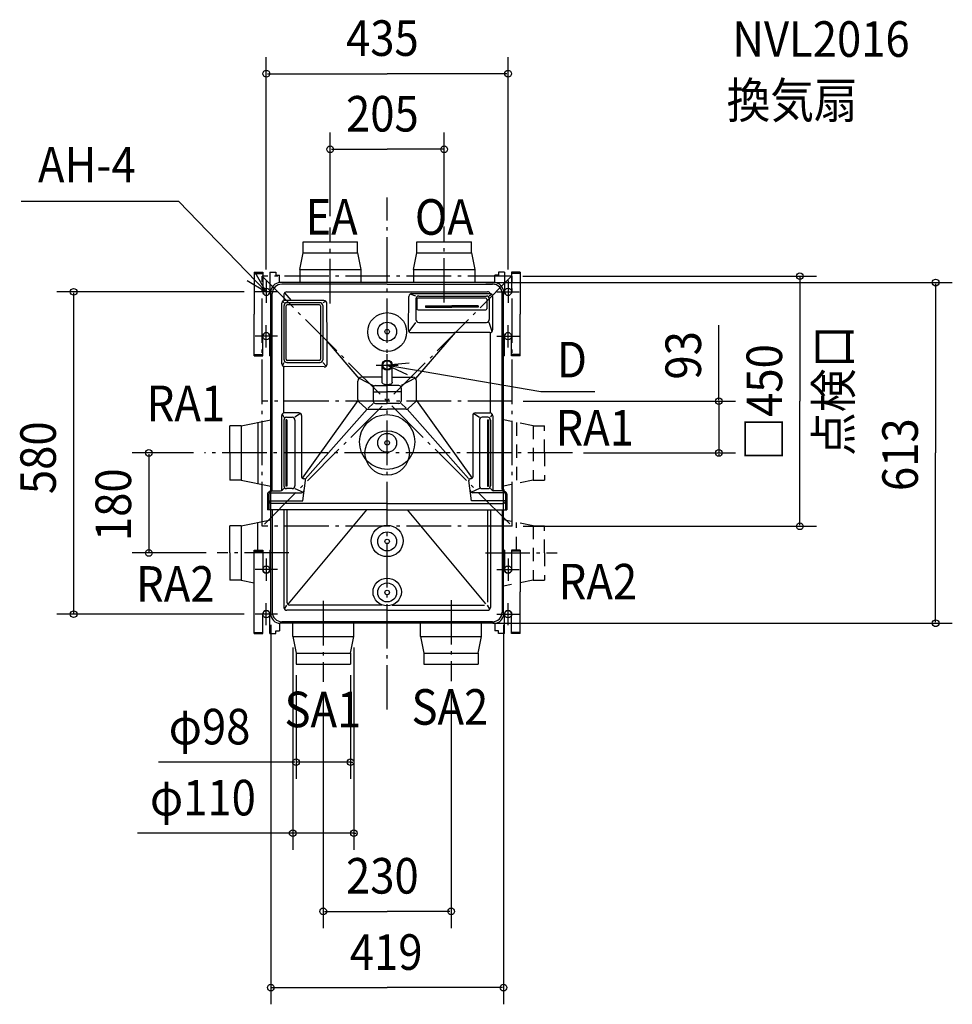
# Model space of a CAD drawing. Extents: x -661 to 1017, y -992 to 780.
import ezdxf

# ---------------------------------------------------------------- set-up
doc = ezdxf.new("R2010")
doc.units = 0
doc.header["$LTSCALE"] = 20
doc.header["$PDMODE"] = 3
doc.header["$PDSIZE"] = -2
doc.linetypes.add('DASHDOT', pattern=[5.5, 4, -0.6, 0.3, -0.6])
doc.linetypes.add('DASHED', pattern=[2, 1.2, -0.8])
for name, color, linetype in [('ARRANGE', 1, 'CONTINUOUS'), ('BASIS', 6, 'DASHDOT'), ('DETAIL', 5, 'CONTINUOUS'), ('ETC', 61, 'CONTINUOUS'), ('FIX', 11, 'CONTINUOUS'), ('NOTE', 4, 'CONTINUOUS'), ('OUTLINE', 3, 'CONTINUOUS'), ('SERVICESPACE', 2, 'DASHDOT'), ('SIZE', 30, 'CONTINUOUS')]:
    doc.layers.add(name, color=color, linetype=linetype)
doc.styles.get("Standard").update_dxf_attribs({"font": 'SIMPLEX', "width": 0.9, "bigfont": 'BIGFONT'})

msp = doc.modelspace()

# ---------------------------------------------------------------- linework, layer by layer
at = {"layer": 'ARRANGE', "color": 1, "linetype": 'CONTINUOUS'}
msp.add_circle((0, 0), 40, dxfattribs=at)
msp.add_point((0, 0), dxfattribs=at)
at = {"layer": 'BASIS', "color": 6, "linetype": 'DASHDOT'}
for p, q in [((0, -461.898081), (0, 459.711521)), ((-102.5, 269.196382), (-102.5, 405.91407)), ((102.5, 270.633748), (102.5, 407.351436)), ((333.293257, 0), (-328.861624, 0)), ((-176.706937, -180), (-305.742001, -180)), ((176.706937, -180), (305.742001, -180)), ((115, -264.884285), (115, -410.584527)), ((-115, -266.321651), (-115, -412.021893))]:
    msp.add_line(p, q, dxfattribs=at)
at = {"layer": 'DETAIL', "color": 5, "linetype": 'CONTINUOUS'}
for p, q in [((-151.5, 360), (-151.5, 380)), ((-151.5, 380), (-53.5, 380)), ((-53.5, 360), (-53.5, 380)), ((53.5, 380), (151.5, 380)), ((53.5, 360), (53.5, 380)), ((151.5, 360), (151.5, 380)), ((-157.5, 330), (-151.5, 360)), ((-151.5, 360), (-53.5, 360)), ((-53.5, 360), (-47.5, 330)), ((47.5, 330), (53.5, 360)), ((53.5, 360), (151.5, 360)), ((151.5, 360), (157.5, 330)), ((-239.5, 325), (-239.5, 250)), ((-239.5, 325), (-224, 325)), ((-239.5, 323), (-224, 323)), ((-224, 325), (-224, 290)), ((-211, 325), (-200.5, 325)), ((-211, 325), (-211, 290)), ((-200.5, 325), (-200.5, 320)), ((-200.5, 320), (-193.5, 320)), ((-193.5, 306.470563), (-193.5, 320)), ((-157.5, 330), (-47.5, 330)), ((-157.5, 330), (-157.5, 306.5)), ((-47.5, 330), (-47.5, 306.5)), ((47.5, 330), (47.5, 306.5)), ((47.5, 330), (157.5, 330)), ((157.5, 330), (157.5, 306.5)), ((200.5, 320), (193.5, 320)), ((193.5, 306.470563), (193.5, 320)), ((200.5, 325), (200.5, 320)), ((211, 325), (200.5, 325)), ((211, 325), (211, 290)), ((224, 325), (224, 290)), ((239.5, 325), (224, 325)), ((239.5, 323), (224, 323)), ((239.5, 325), (239.5, 250)), ((192.5, 306.5), (-192.5, 306.5)), ((0, 303.644919), (-189.844919, 303.644919)), ((0, 303.644919), (189.844919, 303.644919)), ((-209.5, -65.214444), (-209.5, 289.5)), ((-206.844919, -65.214444), (-206.844919, 286.644919)), ((-185.712563, 284.96075), (-185.712563, 274.233736)), ((-172.255219, 274.362449), (-184.354477, 288.386603)), ((-180.712563, 289.96075), (180.712572, 289.96075)), ((51.680956, 282.244184), (41.567749, 285.873558)), ((44.267925, 286.665346), (184.853846, 286.665346)), ((188.158699, 285.417405), (183.848337, 282.244184)), ((206.844919, -65.214444), (206.844919, 286.644919)), ((209.5, -65.214447), (209.5, 289.5)), ((-189.585368, 160.529696), (-189.585368, 269.362449)), ((-185.56613, 270.343211), (-188.120902, 272.897983)), ((-113.770105, 274.362449), (-184.585368, 274.362449)), ((-120.89286, 270.343211), (-180.56613, 270.343211)), ((-121.729495, 266.506576), (-179.729495, 266.506576)), ((-110.684193, 273.29655), (-115.89286, 270.343211)), ((-108.29534, 200.22706), (-108.770223, 269.396776)), ((38.134253, 221.670971), (39.268816, 281.759736)), ((51.680956, 277.244184), (51.680956, 239.999926)), ((53.652701, 276.407549), (53.652701, 259.4)), ((177.347299, 278.407549), (55.652701, 278.407549)), ((56.680956, 282.244184), (178.848337, 282.244184)), ((179.347299, 276.407549), (179.347299, 259.4)), ((183.848337, 277.244184), (183.848337, 239.999926)), ((189.853846, 281.665346), (189.853846, 221.428859)), ((-239.5, 175), (-239.5, 250)), ((-185.56613, 167.669941), (-185.56613, 265.343211)), ((-181.729495, 168.506576), (-181.729495, 264.506576)), ((-119.729495, 264.506576), (-119.729495, 168.506576)), ((-115.89286, 265.343211), (-115.89286, 167.669941)), ((55.652701, 257.4), (177.347299, 257.4)), ((69, 264.4), (116.5, 264.4)), ((69, 264.4), (69, 262.4)), ((69, 262.4), (116.5, 262.4)), ((164, 264.4), (116.5, 264.4)), ((164, 262.4), (116.5, 262.4)), ((164, 264.4), (164, 262.4)), ((239.5, 175), (239.5, 250)), ((39.333845, 218.326402), (51.680956, 234.999926)), ((56.680956, 234.999926), (178.848337, 234.999926)), ((189.091724, 218.775486), (183.848337, 234.999926)), ((43.133362, 216.576581), (120.995547, 216.576581)), ((122.400795, 216.576581), (51.110889, 133.945015)), ((184.842279, 216.428872), (120.995547, 216.576581)), ((185.712563, 71.931206), (185.712563, 216.50315)), ((-224, 175), (-224, 210)), ((-211, 175), (-211, 210)), ((-108.29534, 200.22706), (-51.110889, 133.945015)), ((-108.29534, 159.788716), (-108.29534, 200.22706)), ((211, 175), (211, 210)), ((224, 175), (224, 210)), ((-239.5, 177), (-224, 177)), ((-239.5, 175), (-224, 175)), ((-211, 177), (-209.5, 177)), ((-211, 175), (-209.5, 175)), ((-188.52522, 157.45113), (-185.56613, 162.669941)), ((-180.56613, 162.669941), (-120.89286, 162.669941)), ((-121.729495, 166.506576), (-179.729495, 166.506576)), ((-109.753689, 156.25931), (-115.89286, 162.669941)), ((211, 177), (209.5, 177)), ((211, 175), (209.5, 175)), ((239.5, 177), (224, 177)), ((239.5, 175), (224, 175)), ((-185.712563, 71.931206), (-185.712563, 155.65841)), ((-113.347307, 154.788986), (-184.637335, 155.529966)), ((-9, 137.706386), (-9, 157.421664)), ((9, 137.706386), (9, 157.421664)), ((-53.01221, 96.200522), (-53.01221, 129.148822)), ((-50.28724, 134.691756), (-24.970563, 121.154701)), ((-9, 136.148822), (-46.01221, 136.148822)), ((-9, 127.071541), (-9, 137.706386)), ((9, 127.071541), (9, 137.706386)), ((9, 136.148822), (46.01221, 136.148822)), ((50.28724, 134.691756), (24.970563, 121.154701)), ((53.01221, 96.200522), (53.01221, 129.148822)), ((-24.970563, 117.154701), (-24.970563, 93.14286)), ((-24.970563, 109.96509), (0, 109.96509)), ((-20.970563, 121.154701), (0, 121.154701)), ((20.970563, 121.154701), (0, 121.154701)), ((24.142136, 110), (0, 110)), ((24.970563, 117.154701), (24.970563, 93.14286)), ((-52.693392, 94.443668), (-153.178406, -45.391559)), ((-37.654956, 79.932108), (-51.389582, 92.513604)), ((-34.102319, 80.601272), (-24.970563, 89.14286)), ((-20.970563, 89.14286), (0, 89.14286)), ((20.970563, 89.14286), (0, 89.14286)), ((34.102319, 80.601272), (24.970563, 89.14286)), ((37.654956, 79.932108), (51.389582, 92.513604)), ((52.693392, 94.443668), (153.178406, -45.391559)), ((-159.035782, 72.164464), (-185.064551, 71.978059)), ((-155.781599, 70.991086), (-165.952514, 64.086635)), ((-147.453578, -47.341309), (-36.221525, 78.619026)), ((-34.277584, 78.619026), (0, 78.619026)), ((34.277584, 78.619026), (0, 78.619026)), ((146.289025, -46.022557), (36.221525, 78.619026)), ((155.781599, 70.991086), (165.952514, 64.086635)), ((159.035782, 72.164464), (185.064551, 71.978059)), ((-263, 49), (-209.3, 59.74)), ((-233, 55), (-233, -55)), ((-190.028744, 66.978187), (-190.028744, -67.650791)), ((-189.025776, 69.98214), (-186.009506, 64.086635)), ((-186.009506, 59.086635), (-186.009506, -59.086635)), ((-182.172871, 59.75), (-182.172871, -59.75)), ((-180.672871, 59.75), (-182.172871, 59.75)), ((-181.009506, 64.086635), (-170.952514, 64.086635)), ((-180.672871, 59.75), (-180.672871, -59.75)), ((-165.952514, 59.086635), (-165.952514, -59.086635)), ((-153.999976, 67.164593), (-153.999976, -43.328929)), ((153.999976, 67.164593), (153.999976, -43.328929)), ((165.952514, 59.086635), (165.952514, -59.086635)), ((181.009506, 64.086635), (170.952514, 64.086635)), ((180.672871, 59.75), (180.672871, -59.75)), ((180.672871, 59.75), (182.172871, 59.75)), ((182.172871, 59.75), (182.172871, -59.75)), ((189.025776, 69.98214), (186.009506, 64.086635)), ((186.009506, 59.086635), (186.009506, -59.086635)), ((190.028744, 66.978187), (190.028744, -67.650791)), ((-263, 49), (-283, 49)), ((-283, 0), (-283, 49)), ((-263, 49), (-263, -49)), ((-283, 0), (-283, -49)), ((-263, -49), (-283, -49)), ((-263, -49), (-209.3, -59.74)), ((-151.761353, -86.011866), (-146.787682, -49.666518)), ((-150.8011, -46.32233), (-149.958856, -46.266373)), ((151.761353, -86.011866), (146.787682, -49.666518)), ((149.007215, -49.567269), (148.901253, -49.563968)), ((150.8011, -46.32233), (149.958856, -46.266373)), ((-213.026155, -70.138047), (-211.996764, -69.542701)), ((-210.371074, -70.138047), (-209.341682, -69.542701)), ((-207.760675, -68.098704), (-192.097198, -68.098704)), ((-188.564821, -66.637392), (-186.009506, -64.086635)), ((-180.672871, -59.75), (-182.172871, -59.75)), ((-170.952514, -64.086635), (-181.009506, -64.086635)), ((-165.952514, -64.086635), (-151.468047, -70.802476)), ((165.952514, -64.086635), (151.468047, -70.802476)), ((170.952514, -64.086635), (181.009506, -64.086635)), ((180.672871, -59.75), (182.172871, -59.75)), ((188.564821, -66.637392), (186.009506, -64.086635)), ((207.760675, -68.098704), (192.097198, -68.098704)), ((210.371074, -70.138047), (209.341682, -69.542701)), ((213.026155, -70.138047), (211.996764, -69.542701)), ((-215.522919, -74.466304), (-215.522919, -102.098704)), ((-212.867838, -74.466304), (-212.867838, -102.098704)), ((-212.867838, -86.011866), (-151.761353, -86.011866)), ((-211.952081, -71.582044), (-154.149082, -71.582044)), ((212.867838, -86.011866), (151.761353, -86.011866)), ((211.952081, -71.582044), (154.149082, -71.582044)), ((212.867838, -74.466304), (212.867838, -102.098704)), ((215.522919, -74.466304), (215.522919, -102.098704)), ((-209.5, -102.098704), (-215.522919, -102.098704)), ((0, -102.098704), (-212.867838, -102.098704)), ((-209.5, -289.5), (-209.5, -102.098704)), ((0, -90.666183), (-208.867838, -90.666183)), ((-206.844919, -102.098704), (-206.844919, -286.6449)), ((-185.712563, -102.098704), (-185.712563, -278.0778)), ((-180.307203, -102.098704), (-180.307203, -268.605786)), ((-177.420452, -271.469876), (-36.57211, -102.098704)), ((0, -90.666183), (208.867838, -90.666183)), ((0, -102.098704), (212.867838, -102.098704)), ((177.420452, -271.469876), (36.57211, -102.098704)), ((180.307203, -102.098704), (180.307203, -268.605786)), ((185.712563, -102.098704), (185.712563, -278.0778)), ((206.844919, -102.098704), (206.844919, -286.6449)), ((209.5, -102.098704), (215.522919, -102.098704)), ((209.5, -289.5), (209.5, -102.098704)), ((-263, -131), (-209.5, -120.26)), ((-283, -180), (-283, -131)), ((-263, -131), (-283, -131)), ((-263, -131), (-263, -229)), ((-233, -175), (-233, -125)), ((-239.5, -325), (-239.5, -175)), ((-239.5, -175), (-224, -175)), ((-239.5, -177), (-224, -177)), ((-224, -175), (-224, -210)), ((-211, -175), (-209.5, -175)), ((-211, -175), (-211, -210)), ((-211, -177), (-209.5, -177)), ((211, -175), (209.5, -175)), ((211, -177), (209.5, -177)), ((211, -175), (211, -210)), ((224, -175), (224, -210)), ((239.5, -175), (224, -175)), ((239.5, -177), (224, -177)), ((239.5, -175), (239.5, -250)), ((-283, -180), (-283, -229)), ((-263, -229), (-283, -229)), ((-263, -229), (-239.3, -233.74)), ((239.5, -325), (239.5, -250)), ((-184.631346, -281.183141), (-180.307203, -273.605786)), ((0, -283.0778), (-180.712563, -283.0778)), ((-8.902706, -273.605786), (-175.307203, -273.605786)), ((0, -283.0778), (180.712563, -283.0778)), ((8.902706, -273.605786), (175.307203, -273.605786)), ((184.631346, -281.183141), (180.307203, -273.605786)), ((-224, -325), (-224, -290)), ((-211, -325), (-211, -290)), ((211, -325), (211, -290)), ((224, -325), (224, -290)), ((-193.5, -306.470563), (-193.5, -320)), ((192.5, -306.5), (-192.5, -306.5)), ((189.844919, -303.6449), (-189.844919, -303.6449)), ((-170, -330), (-170, -306.5)), ((-60, -330), (-60, -306.5)), ((60, -330), (60, -306.5)), ((170, -330), (170, -306.5)), ((192.5, -306.5), (170, -306.5)), ((193.5, -306.470563), (193.5, -320)), ((-239.5, -323), (-224, -323)), ((-239.5, -325), (-224, -325)), ((-211, -325), (-200.5, -325)), ((-200.5, -325), (-200.5, -320)), ((-200.5, -320), (-193.5, -320)), ((-170, -330), (-164, -360)), ((-170, -330), (-60, -330)), ((-66, -360), (-60, -330)), ((60, -330), (170, -330)), ((60, -330), (66, -360)), ((164, -360), (170, -330)), ((200.5, -320), (193.5, -320)), ((200.5, -325), (200.5, -320)), ((211, -325), (200.5, -325)), ((239.5, -323), (224, -323)), ((239.5, -325), (224, -325)), ((-164, -360), (-66, -360)), ((-164, -360), (-164, -380)), ((-66, -360), (-66, -380)), ((66, -360), (66, -380)), ((66, -360), (164, -360)), ((164, -360), (164, -380)), ((-164, -380), (-66, -380)), ((66, -380), (164, -380))]:
    msp.add_line(p, q, dxfattribs=at)
at = {"layer": 'DETAIL', "color": 5, "linetype": 'DASHED'}
for p, q in [((263, 49), (209.3, 59.74)), ((233, 55), (233, -55)), ((263, 49), (263, -49)), ((263, 49), (283, 49)), ((283, 0), (283, 49)), ((283, 0), (283, -49)), ((263, -49), (209.3, -59.74)), ((263, -49), (283, -49)), ((263, -131), (209.5, -120.26)), ((233, -175), (233, -125)), ((263, -131), (263, -229)), ((263, -131), (283, -131)), ((283, -180), (283, -131)), ((283, -180), (283, -229)), ((263, -229), (209.5, -239.7)), ((263, -229), (283, -229))]:
    msp.add_line(p, q, dxfattribs=at)
at = {"layer": 'DETAIL', "color": 5, "linetype": 'CONTINUOUS'}
for points in [[(0, 182.367905), (-6.832643, 183.04129), (-13.402711, 185.035568), (-19.45772, 188.2741), (-24.76498, 192.632431), (-29.120536, 197.943073), (-32.357005, 204.001941), (-34.350014, 210.576195), (-35.02297, 217.413192), (-34.350014, 224.250188), (-32.357005, 230.824442), (-29.120536, 236.88331), (-24.76498, 242.193952), (-19.45772, 246.552283), (-13.402711, 249.790815), (-6.832643, 251.785093), (0, 252.458479), (6.832643, 251.785093), (13.402711, 249.790815), (19.45772, 246.552283), (24.76498, 242.193952), (29.120536, 236.88331), (32.357005, 230.824442), (34.350014, 224.250188), (35.02297, 217.413192), (34.350014, 210.576195), (32.357005, 204.001941), (29.120536, 197.943073), (24.76498, 192.632431), (19.45772, 188.2741), (13.402711, 185.035568), (6.832643, 183.04129)], [(-49.781294, 19.786358), (-48.824761, 29.42868), (-45.991919, 38.700454), (-41.391633, 47.245369), (-35.200691, 54.73505), (-27.657005, 60.881672), (-19.050477, 65.449025), (-9.711849, 68.261586), (0, 69.211272), (9.711849, 68.261586), (19.050477, 65.449025), (27.657005, 60.881672), (35.200691, 54.73505), (41.391633, 47.245369), (45.991919, 38.700454), (48.824761, 29.42868), (49.781294, 19.786358), (48.824761, 10.144036), (45.991919, 0.872262), (41.391633, -7.672653), (35.200691, -15.162334), (27.657005, -21.308956), (19.050477, -25.876309), (9.711849, -28.68887), (0, -29.638556), (-9.711849, -28.68887), (-19.050477, -25.876309), (-27.657005, -21.308956), (-35.200691, -15.162334), (-41.391633, -7.672653), (-45.991919, 0.872262), (-48.824761, 10.144036)], [(-28.70541, -158.292187), (-28.153844, -152.766586), (-26.520341, -147.45333), (-23.867677, -142.556606), (-20.29779, -138.264591), (-15.947872, -134.742226), (-10.985085, -132.124872), (-5.600148, -130.513114), (0, -129.968889), (5.600148, -130.513114), (10.985085, -132.124872), (15.947872, -134.742226), (20.29779, -138.264591), (23.867677, -142.556606), (26.520341, -147.45333), (28.153844, -152.766586), (28.70541, -158.292187), (28.153844, -163.817789), (26.520341, -169.131044), (23.867677, -174.027768), (20.29779, -178.319783), (15.947872, -181.842149), (10.985085, -184.459502), (5.600148, -186.071261), (0, -186.615485), (-5.600148, -186.071261), (-10.985085, -184.459502), (-15.947872, -181.842149), (-20.29779, -178.319783), (-23.867677, -174.027768), (-26.520341, -169.131044), (-28.153844, -163.817789)], [(-25.497411, -250.168973), (-25.007486, -245.289582), (-23.556537, -240.597703), (-21.200323, -236.273643), (-18.029393, -232.483572), (-14.165603, -229.373141), (-9.757437, -227.061883), (-4.974298, -225.638617), (0, -225.158039), (4.974298, -225.638617), (9.757437, -227.061883), (14.165603, -229.373141), (18.029393, -232.483572), (21.200323, -236.273643), (23.556537, -240.597703), (25.007486, -245.289582), (25.497411, -250.168973), (25.007486, -255.048364), (23.556537, -259.740243), (21.200323, -264.064304), (18.029393, -267.854374), (14.165603, -270.964805), (9.757437, -273.276063), (4.974298, -274.699329), (0, -275.179907), (-4.974298, -274.699329), (-9.757437, -273.276063), (-14.165603, -270.964805), (-18.029393, -267.854374), (-21.200323, -264.064304), (-23.556537, -259.740243), (-25.007486, -255.048364)]]:
    msp.add_lwpolyline(points, close=True, dxfattribs=at)
msp.add_lwpolyline([(9, 127.071541), (8.827068, 126.193635), (8.314916, 125.349466), (7.483227, 124.571475), (6.363961, 123.889561), (5.000132, 123.329928), (3.444151, 122.914083), (1.755813, 122.658008), (0, 122.571541), (-1.755813, 122.658008), (-3.444151, 122.914083), (-5.000132, 123.329928), (-6.363961, 123.889561), (-7.483227, 124.571475), (-8.314916, 125.349466), (-8.827068, 126.193635), (-9, 127.071541)], dxfattribs=at)
for centre, radius in [((0, 218.2), 17.071068), ((0, 218.2), 4), ((0, 158), 9), ((0, 158), 8), ((0, 18.2), 17.071068), ((0, 18.2), 4), ((0, -159.141661), 17.071068), ((0, -159.141661), 4), ((0, -251.006732), 17.071068), ((0, -251.006732), 4)]:
    msp.add_circle(centre, radius, dxfattribs=at)
for centre, radius, start, end in [((-192.5, 289.5), 17, 90, 180), ((-189.844919, 286.644919), 17, 90, 180), ((-192.5, 289.5), 17, 90, 93.372287), ((189.844919, 286.644919), 17, 0, 90), ((192.5, 289.5), 17, 0, 90), ((-217.5, 290), 6.5, 180, 0), ((-180.712563, 284.96075), 5, 90, 180), ((44.267925, 281.665346), 5, 90, 178.918302), ((180.712563, 284.96075), 5, 19.534778, 90), ((184.853846, 281.665346), 5, 0, 90), ((217.5, 290), 6.5, 180, 0), ((-184.585368, 269.362449), 5, 90, 180), ((-180.56613, 265.343211), 5, 90, 180), ((-179.729495, 264.506576), 2, 90, 180), ((-121.729495, 264.506576), 2, 0, 90), ((-120.89286, 265.343211), 5, 0, 90), ((-113.770105, 269.362449), 5, 0.393356, 90), ((56.680956, 277.244184), 5, 90, 180), ((55.652701, 276.407549), 2, 90, 180), ((177.347299, 276.407549), 2, 0, 90), ((178.848337, 277.244184), 5, 0, 90), ((55.652701, 259.4), 2, 180, 270), ((177.347299, 259.4), 2, 270, 0), ((56.680956, 239.999926), 5, 180, 270), ((178.848337, 239.999926), 5, 270, 0), ((-217.5, 210), 6.5, 0, 180), ((43.133362, 221.576581), 5, 178.918302, 270), ((184.853846, 221.428859), 5, 269.867447, 0), ((217.5, 210), 6.5, 0, 180), ((-184.585368, 160.529696), 5, 180, 269.404496), ((-180.56613, 167.669941), 5, 180, 270), ((-179.729495, 168.506576), 2, 180, 270), ((-121.729495, 168.506576), 2, 270, 0), ((-120.89286, 167.669941), 5, 270, 0), ((-113.29534, 159.788716), 5, 269.404496, 0), ((-46.01221, 129.148822), 7, 90, 180), ((46.01221, 129.148822), 7, 0, 90), ((-20.970563, 117.154701), 4, 90, 180), ((20.970563, 117.154701), 4, 0, 90), ((-48.01221, 96.200522), 5, 180, 227.509004), ((-20.970563, 93.14286), 4, 180, 270), ((20.970563, 93.14286), 4, 270, 0), ((48.01221, 96.200522), 5, 312.490996, 0), ((-185.028744, 66.978187), 5, 90.410318, 180), ((-158.999976, 67.164593), 5, 0, 90.410318), ((-34.277584, 83.619026), 5, 227.509004, 270), ((34.277584, 83.619026), 5, 270, 312.490996), ((158.999976, 67.164593), 5, 89.589682, 180), ((185.028744, 66.978187), 5, 0, 89.589682), ((-181.009506, 59.086635), 5, 90, 180), ((-170.952514, 59.086635), 5, 0, 90), ((170.952514, 59.086635), 5, 90, 180), ((181.009506, 59.086635), 5, 0, 90), ((-150.999976, -43.328929), 3, 180, 273.80103), ((-149.75998, -49.259774), 3, 352.207772, 93.80103), ((149.75998, -49.259774), 3, 86.19897, 187.792228), ((150.999976, -43.328929), 3, 266.19897, 0), ((-210.522919, -74.466304), 5, 120.04283, 180), ((-207.867838, -74.466304), 5, 120.04283, 180), ((-214.5, -65.214444), 5, 300.04283, 0), ((-211.844919, -65.214444), 5, 300.04283, 0), ((-192.097198, -63.098704), 5, 270, 314.948859), ((-181.009506, -59.086635), 5, 180, 270), ((-170.952514, -59.086635), 5, 270, 0), ((-154.149082, -66.582044), 5, 270, 352.207772), ((154.149082, -66.582044), 5, 187.792228, 270), ((170.952514, -59.086635), 5, 180, 270), ((181.009506, -59.086635), 5, 270, 0), ((192.097198, -63.098704), 5, 225.051141, 270), ((211.844919, -65.214444), 5, 180, 239.95717), ((214.5, -65.214444), 5, 180, 239.95717), ((207.867838, -74.466304), 5, 0, 59.95717), ((210.522919, -74.466304), 5, 0, 59.95717), ((-208.867838, -86.666183), 4, 180, 270), ((208.867838, -86.666183), 4, 270, 0), ((-217.5, -210), 6.5, 180, 0), ((217.5, -210), 6.5, 180, 0), ((-180.712563, -278.0778), 5, 180, 270), ((-175.307203, -268.605786), 5, 180, 270), ((180.712563, -278.0778), 5, 270, 0), ((-217.5, -290), 6.5, 0, 180), ((-192.5, -289.5), 17, 180, 270), ((-189.844919, -286.6449), 17, 180, 270), ((189.844919, -286.6449), 17, 270, 0), ((192.5, -289.5), 17, 270, 0), ((192.5, -289.5), 17, 270, 0), ((217.5, -290), 6.5, 0, 180)]:
    msp.add_arc(centre, radius, start, end, dxfattribs=at)
at = {"layer": 'FIX', "color": 11, "linetype": 'CONTINUOUS'}
for centre in [(-217.5, 290), (217.5, 290), (-217.5, 210), (217.5, 210), (-217.5, -210), (217.5, -210), (-217.5, -290), (217.5, -290)]:
    msp.add_circle(centre, 6.5, dxfattribs=at)
at = {"layer": 'NOTE', "color": 4, "linetype": 'CONTINUOUS'}
for p, q in [((-658.952774, 453.186765), (-375.673695, 453.186765)), ((-217.5, 290), (-375.673695, 453.186765)), ((-217.5, 310), (-217.5, 270)), ((217.5, 310), (217.5, 270)), ((-197.5, 290), (-237.5, 290)), ((197.5, 290), (237.5, 290)), ((-217.5, 190), (-217.5, 230)), ((217.5, 190), (217.5, 230)), ((-197.5, 210), (-237.5, 210)), ((197.5, 210), (237.5, 210)), ((0, 138), (0, 178)), ((-20, 158), (20, 158)), ((0, 158), (276.794486, 110.741651)), ((276.794486, 110.741651), (373.725421, 110.741651)), ((-217.5, -190), (-217.5, -230)), ((217.5, -190), (217.5, -230)), ((-197.5, -210), (-237.5, -210)), ((197.5, -210), (237.5, -210)), ((-217.5, -310), (-217.5, -270)), ((217.5, -310), (217.5, -270)), ((-197.5, -290), (-237.5, -290)), ((197.5, -290), (237.5, -290))]:
    msp.add_line(p, q, dxfattribs=at)
for points in [[(-252.100563, 310.069903), (-217.5, 290), (-237.430015, 324.681328)], [(39.868159, 161.244976), (0, 158), (36.149327, 140.876152)]]:
    msp.add_lwpolyline(points, dxfattribs=at)
at = {"layer": 'OUTLINE', "color": 3, "linetype": 'CONTINUOUS'}
for p, q in [((192.5, 306.5), (-192.5, 306.5)), ((-209.5, -289.5), (-209.5, 289.5)), ((209.5, -289.5), (209.5, 289.5)), ((192.5, -306.5), (-192.5, -306.5))]:
    msp.add_line(p, q, dxfattribs=at)
for centre, start, end in [((-192.5, 289.5), 90, 180), ((192.5, 289.5), 0, 90), ((-192.5, -289.5), 180, 270), ((192.5, -289.5), 270, 0)]:
    msp.add_arc(centre, 17, start, end, dxfattribs=at)
at = {"layer": 'SERVICESPACE', "color": 2, "linetype": 'DASHDOT'}
for p, q in [((225, 318), (-225, 318)), ((-225, -132), (-225, 318)), ((-225, 318), (225, -132)), ((224, 318), (-225, -132)), ((225, -132), (225, 318)), ((225, 93), (-225, 93)), ((225, -132), (-225, -132))]:
    msp.add_line(p, q, dxfattribs=at)
at = {"layer": 'SIZE', "color": 30, "linetype": 'BYBLOCK'}
for p, q in [((-217.5, 330), (-217.5, 712.415552)), ((217.5, 330), (217.5, 712.415552)), ((-215.5, 682.415552), (0, 682.415552)), ((215.5, 682.415552), (0, 682.415552)), ((-102.5, 425.91407), (-102.5, 576.315718)), ((102.5, 427.351436), (102.5, 576.315718)), ((-100.5, 546.315718), (0, 546.315718)), ((100.5, 546.315718), (0, 546.315718)), ((177.5, 306.5), (1017.134, 306.5)), ((244, 318), (772.78828, 318)), ((742.78828, 316), (742.78828, 93)), ((987.133821, 304.5), (987.133821, 0)), ((-257.5, 290), (-594.277745, 290)), ((-564.277745, 288), (-564.277745, -288)), ((245, 93), (626.838371, 93)), ((596.838371, 95), (596.838371, 97)), ((596.838371, 93), (596.838371, 0)), ((742.78828, -130), (742.78828, 93)), ((-348.861624, 0), (-458.948786, 0)), ((353.293257, 0), (626.838371, 0)), ((987.133821, -304.5), (987.133821, 0)), ((-428.948786, -2), (-428.948786, -178)), ((596.838371, -2), (596.838371, -4)), ((245, -132), (772.78828, -132)), ((-325.742001, -180), (-458.948786, -180)), ((-257.5, -290), (-594.277745, -290)), ((-209.5, -309.5), (-209.5, -992.058747)), ((190, -306.5), (1017.134, -306.5)), ((209.5, -309.5), (209.5, -992.058747)), ((-170, -350), (-170, -714.198213)), ((-60, -350), (-60, -714.198213)), ((-164, -400), (-164, -586.406506)), ((-66, -400), (-66, -586.406506)), ((-115, -432.021893), (-115, -854.826905)), ((115, -430.584527), (115, -854.826905)), ((-166, -556.406506), (-168, -556.406506)), ((-66, -556.406506), (-164, -556.406506)), ((-64, -556.406506), (-62, -556.406506)), ((-172, -684.198213), (-174, -684.198213)), ((-60, -684.198213), (-170, -684.198213)), ((-58, -684.198213), (-56, -684.198213)), ((-113, -824.826905), (0, -824.826905)), ((113, -824.826905), (0, -824.826905)), ((-207.5, -962.058747), (0, -962.058747)), ((207.5, -962.058747), (0, -962.058747))]:
    msp.add_line(p, q, dxfattribs=at)
at = {"layer": 'SIZE', "color": 30, "linetype": 'CONTINUOUS'}
for p, q in [((596.838371, 95), (596.838371, 230.122661)), ((-168, -556.406506), (-411.675852, -556.406506)), ((-170, -684.198213), (-449.145974, -684.198213))]:
    msp.add_line(p, q, dxfattribs=at)
for centre in [(-217.5, 682.415552), (217.5, 682.415552), (-102.5, 546.315718), (102.5, 546.315718), (742.78828, 318), (987.133821, 306.5), (-564.277745, 290), (596.838371, 93), (-428.948786, 0), (596.838371, 0), (742.78828, -132), (-428.948786, -180), (-564.277745, -290), (987.133821, -306.5), (-164, -556.406506), (-66, -556.406506), (-170, -684.198213), (-60, -684.198213), (-115, -824.826905), (115, -824.826905), (-209.5, -962.058747), (209.5, -962.058747)]:
    msp.add_circle(centre, 6, dxfattribs=at)

# ---------------------------------------------------------------- texts
at = {"layer": 'ETC', "color": 61, "linetype": 'CONTINUOUS', "width": 0.9}
for s, p in [('NVL2016', (621.305971, 712.755859)), ('換気扇', (611.098963, 602.40324))]:
    msp.add_text(s, height=64, dxfattribs=at).set_placement(p)
at = {"layer": 'NOTE', "color": 4, "linetype": 'CONTINUOUS', "width": 0.9}
for s, p in [('AH-4', (-628.492658, 486.694217)), ('EA', (-147.133669, 392.756208)), ('OA', (49.86119, 392.554274)), ('D', (305.514763, 135.871743)), ('RA1', (-432.856441, 57.124037)), ('RA1', (302.849725, 13.380525)), ('RA2', (-451.93817, -267.688767)), ('RA2', (308.633325, -263.522718)), ('SA2', (43.748877, -488.989701)), ('SA1', (-184.8087, -493.511982))]:
    msp.add_text(s, height=64, dxfattribs=at).set_placement(p)
msp.add_text('点検口', height=64, rotation=90, dxfattribs=at).set_placement((835.316271, -5.302583))
at = {"layer": 'SIZE', "color": 30, "linetype": 'BYBLOCK', "width": 0.9}
for s, p in [('435', (-74.057143, 714.415552)), ('205', (-74.057143, 578.315718)), ('φ98', (-393.151536, -524.406506)), ('φ110', (-426.902581, -652.198213)), ('230', (-74.057143, -792.826905)), ('419', (-67.2, -930.058747))]:
    msp.add_text(s, height=64, dxfattribs=at).set_placement(p)
for s, p in [('93', (564.838371, 131.956814)), ('□450', (710.78828, -13.697143)), ('613', (955.133821, -68.571429)), ('580', (-596.277745, -74.057143)), ('180', (-460.948786, -158.571429))]:
    msp.add_text(s, height=64, rotation=90, dxfattribs=at).set_placement(p)

doc.saveas('drawing.dxf')
